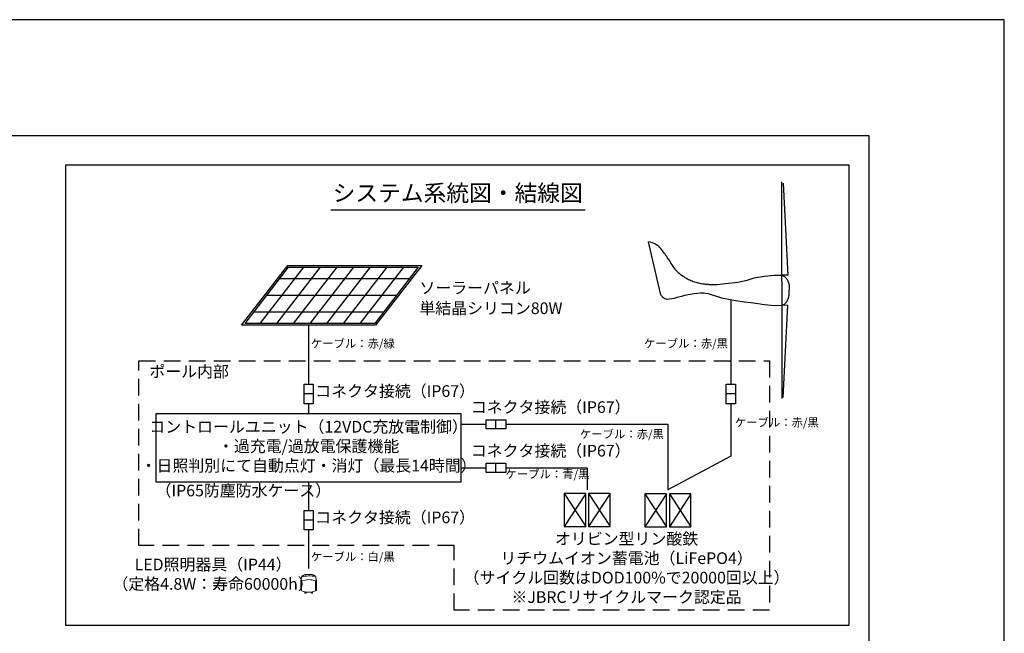
# Model space of a CAD drawing. Extents: x 697 to 18337, y 8104 to 20578.
# Drawn here: x 12429 to 18337, y 16897 to 20578 of the extents above; entities that cross this region are included whole.
import ezdxf
from ezdxf.enums import TextEntityAlignment as Align

# ---------------------------------------------------------------- set-up
doc = ezdxf.new("R2010")
doc.units = 0
doc.header["$LTSCALE"] = 20
doc.header["$MEASUREMENT"] = 0
doc.linetypes.add('HIDDENX2', pattern=[0.75, 0.5, -0.25])
for name, color, linetype in [('パネル', 7, 'Continuous'), ('図枠', 7, 'Continuous'), ('文字', 7, 'Continuous'), ('機器・部品', 4, 'Continuous'), ('風車', 7, 'Continuous')]:
    doc.layers.add(name, color=color, linetype=linetype)
doc.layers.add('照明器具', color=4, linetype='Continuous', lineweight=15)
doc.styles.get("Standard").update_dxf_attribs({"font": 'msgothic.ttc'})

msp = doc.modelspace()

# ---------------------------------------------------------------- linework, layer by layer
for points in [[(1507, 8801.357), (17527, 8801.357), (17527, 19881.357), (1507, 19881.357)], [(17405.637, 19705.655), (12703.746, 19705.655), (12703.746, 16946.502), (17405.637, 16946.502)]]:
    msp.add_lwpolyline(points, close=True)
at = {"layer": 'パネル'}
for p, q in [((14131.742, 19093.828), (13870.284, 18755.632)), ((14231.742, 19093.828), (13970.284, 18755.632)), ((14331.742, 19093.828), (14070.284, 18755.632)), ((14431.742, 19093.828), (14170.284, 18755.632)), ((14531.742, 19093.828), (14270.284, 18755.632)), ((14631.742, 19093.828), (14370.284, 18755.632)), ((14731.742, 19093.828), (14470.284, 18755.632)), ((13989.157, 19024.73), (14767.487, 19024.73)), ((13911.848, 18924.73), (14690.178, 18924.73)), ((13834.538, 18824.73), (14612.868, 18824.73))]:
    msp.add_line(p, q, dxfattribs=at)
at = {"layer": 'パネル', "flags": 128}
msp.add_lwpolyline([(14564.358, 18745.632), (13760.748, 18745.632), (14037.668, 19103.828), (14841.277, 19103.828), (14564.358, 18745.632)], dxfattribs=at)
msp.add_lwpolyline([(14559.449, 18755.632), (13781.119, 18755.632), (14042.577, 19093.828), (14820.906, 19093.828)], close=True, dxfattribs=at)
at = {"layer": '図枠'}
msp.add_lwpolyline([(697, 8104.357), (18337, 8104.357), (18337, 20578.357), (697, 20578.357)], close=True, dxfattribs=at)
at = {"layer": '文字'}
for p, q in [((14295.383, 19438.244), (15822.747, 19438.244)), ((16695.868, 18899.504), (16695.868, 18392.562)), ((14162.553, 18745.632), (14162.553, 18392.562)), ((14189.942, 18333.599), (14135.164, 18333.599)), ((16723.257, 18333.599), (16668.479, 18333.599)), ((14162.553, 18274.636), (14162.553, 18216.391)), ((15286.688, 18123.706), (15286.688, 18178.483)), ((15286.688, 17862.129), (15286.688, 17916.907)), ((14162.553, 17804.603), (14162.553, 17634.659)), ((14189.942, 17575.695), (14135.164, 17575.695)), ((14162.553, 17516.732), (14162.553, 17285.234))]:
    msp.add_line(p, q, dxfattribs=at)
at = {"layer": '文字', "linetype": 'HIDDENX2', "ltscale": 10}
msp.add_lwpolyline([(13143.147, 17424.258), (13143.147, 18531.46), (16928.147, 18531.46), (16928.147, 17034.941), (15035.647, 17034.941), (15035.647, 17424.258), (13143.147, 17424.258)], dxfattribs=at)
at = {"layer": '文字'}
for points in [[(14135.164, 18392.562), (14189.942, 18392.562), (14189.942, 18274.636), (14135.164, 18274.636)], [(16668.479, 18392.562), (16723.257, 18392.562), (16723.257, 18274.636), (16668.479, 18274.636)], [(13248.102, 18216.391), (15077.004, 18216.391), (15077.004, 17804.603), (13248.102, 17804.603)], [(15345.651, 18178.483), (15345.651, 18123.706), (15227.725, 18123.706), (15227.725, 18178.483)], [(15345.651, 17916.907), (15345.651, 17862.129), (15227.725, 17862.129), (15227.725, 17916.907)], [(14135.164, 17634.659), (14189.942, 17634.659), (14189.942, 17516.732), (14135.164, 17516.732)]]:
    msp.add_lwpolyline(points, close=True, dxfattribs=at)
at = {"layer": '文字', "flags": 128}
for points in [[(16695.868, 18274.636), (16695.868, 17959.083), (16318.315, 17757.248)], [(15077.004, 18151.094), (15227.725, 18151.094)], [(15345.651, 18151.094), (16318.315, 18151.094), (16318.315, 17757.248)], [(15077.004, 17889.518), (15227.725, 17889.518)], [(15345.651, 17889.518), (15834.179, 17889.518), (15834.179, 17757.248)]]:
    msp.add_lwpolyline(points, dxfattribs=at)
at = {"layer": '機器・部品'}
for p, q in [((15696.892, 17736.281), (15825.888, 17536.894)), ((15825.888, 17736.281), (15696.892, 17536.894)), ((15843.044, 17736.281), (15972.041, 17536.894)), ((15972.041, 17736.281), (15843.044, 17536.894)), ((16181.028, 17734.281), (16310.024, 17534.893)), ((16310.024, 17734.281), (16181.028, 17534.893)), ((16327.18, 17734.281), (16456.176, 17534.893)), ((16456.176, 17734.281), (16327.18, 17534.893))]:
    msp.add_line(p, q, dxfattribs=at)
for points in [[(15696.892, 17536.894), (15825.888, 17536.894), (15825.888, 17736.281), (15696.892, 17736.281)], [(15843.044, 17536.894), (15972.041, 17536.894), (15972.041, 17736.281), (15843.044, 17736.281)], [(16181.028, 17534.893), (16310.024, 17534.893), (16310.024, 17734.281), (16181.028, 17734.281)], [(16327.18, 17534.893), (16456.176, 17534.893), (16456.176, 17734.281), (16327.18, 17734.281)]]:
    msp.add_lwpolyline(points, close=True, dxfattribs=at)
at = {"layer": '照明器具'}
for p, q in [((14115.995, 17210.271), (14116.173, 17212.066)), ((14115.995, 17159.418), (14115.995, 17210.271)), ((14120.842, 17210.344), (14116.049, 17210.82)), ((14120.766, 17232.563), (14116.166, 17212.066)), ((14120.842, 17151.703), (14120.842, 17210.344)), ((14167.761, 17249.797), (14157.345, 17249.798)), ((14204.264, 17150.83), (14204.264, 17211.217)), ((14204.264, 17211.217), (14210.995, 17211.217)), ((14210.823, 17212.066), (14206.224, 17232.605)), ((14210.995, 17210.271), (14210.817, 17212.066)), ((14210.995, 17159.418), (14210.995, 17210.271)), ((14140.47, 17136.98), (14147.102, 17136.98)), ((14179.887, 17136.98), (14180.037, 17144.492)), ((14179.887, 17136.98), (14186.519, 17136.98))]:
    msp.add_line(p, q, dxfattribs=at)
for centre, radius, start, end in [((14163.656, 17105.463), 113.283, 68.9938088, 112.2057542), ((14167.671, 17090.345), 151.147, 75.7013951, 108.0355068), ((14163.656, 17256.584), 113.283, 247.7942458, 291.0061912)]:
    msp.add_arc(centre, radius, start, end, dxfattribs=at)
for centre, major_axis, start_param, end_param in [((14140.6, 17141.97), (0.13, 4.989), 2.79258288, 5.54227577), ((14146.972, 17141.97), (-0.13, 4.989), 1.0276322, 3.49060243), ((14186.389, 17141.97), (-0.13, 4.989), 0.76023473, 3.49060243)]:
    msp.add_ellipse(centre, major_axis=major_axis, ratio=0.00214855, start_param=start_param, end_param=end_param, dxfattribs=at)
for points, knots in [([(14121.324, 17235.458), (14121.172, 17235.075), (14120.796, 17234.127), (14120.776, 17233.173), (14120.765, 17232.605)], [0, 0, 0, 0, 0.40415991, 1, 1, 1, 1]), ([(14121.982, 17236.798), (14121.826, 17236.581), (14121.509, 17236.138), (14121.387, 17235.687), (14121.324, 17235.458)], [0, 0, 0, 0, 0.49099939, 1, 1, 1, 1]), ([(14157.345, 17249.798), (14156.093, 17249.781), (14153.79, 17249.764), (14150.427, 17249.548), (14147.06, 17249.196), (14144.18, 17248.759), (14141.777, 17248.298), (14139.938, 17247.884), (14138.192, 17247.437), (14136.32, 17246.891), (14134.271, 17246.192), (14132.223, 17245.351), (14130.325, 17244.417), (14128.564, 17243.381), (14126.873, 17242.186), (14125.254, 17240.792), (14123.855, 17239.325), (14122.777, 17237.967), (14122.198, 17237.169), (14121.967, 17236.808), (14121.967, 17236.808)], [0, 0, 0, 0, 0.08351507, 0.17000694, 0.25085658, 0.33820799, 0.39680023, 0.44534643, 0.48599178, 0.53538284, 0.59601183, 0.65453103, 0.70535236, 0.75378888, 0.80498634, 0.85899894, 0.91105495, 0.96006077, 0.9999588, 1, 1, 1, 1]), ([(14205.001, 17236.81), (14204.762, 17237.168), (14204.233, 17237.961), (14203.128, 17239.326), (14201.737, 17240.791), (14200.116, 17242.186), (14198.425, 17243.381), (14196.664, 17244.417), (14194.767, 17245.351), (14192.718, 17246.192), (14190.669, 17246.891), (14188.797, 17247.437), (14187.052, 17247.884), (14185.213, 17248.298), (14182.809, 17248.759), (14179.929, 17249.196), (14176.562, 17249.548), (14173.198, 17249.764), (14170.892, 17249.781), (14167.761, 17249.797)], [0, 0, 0, 0, 0.04022003, 0.08920396, 0.14123671, 0.1952252, 0.24639979, 0.29481468, 0.34561331, 0.40410637, 0.46470828, 0.51407729, 0.55470447, 0.603229, 0.66179506, 0.74910746, 0.829921, 0.91637423, 1, 1, 1, 1]), ([(14205.699, 17235.368), (14205.632, 17235.617), (14205.502, 17236.101), (14205.164, 17236.578), (14205, 17236.81)], [0, 0, 0, 0, 0.51394621, 1, 1, 1, 1]), ([(14206.224, 17232.605), (14206.214, 17233.173), (14206.196, 17234.097), (14205.837, 17235.015), (14205.699, 17235.368)], [0, 0, 0, 0, 0.61531609, 1, 1, 1, 1])]:
    msp.add_open_spline(points, degree=3, knots=knots, dxfattribs=at)
for points in [[(14120.765, 17232.605), (14120.765, 17232.591), (14120.766, 17232.577), (14120.766, 17232.563)], [(14206.223, 17232.563), (14206.223, 17232.577), (14206.224, 17232.591), (14206.224, 17232.605)], [(14115.995, 17159.418), (14115.995, 17155.758), (14117.887, 17153.323), (14120.842, 17151.703)], [(14210.995, 17159.418), (14210.995, 17155.031), (14208.274, 17152.403), (14204.264, 17150.83)]]:
    msp.add_open_spline(points, degree=3, dxfattribs=at)
at = {"layer": '風車'}
for p, q in [((17001.845, 19007.342), (17001.845, 19604.803)), ((17009.89, 19597.086), (17037.381, 19045.472)), ((16200.054, 19244.827), (16272.094, 18936.226)), ((16793.125, 19015.897), (16836.47, 19028.901)), ((16836.47, 19028.901), (16897.876, 19040.46)), ((16897.876, 19040.46), (16958.559, 19045.517)), ((16958.559, 19045.517), (17001.845, 19044.827)), ((17037.381, 19045.472), (17001.845, 19044.827)), ((16564.114, 18988.809), (16613.243, 18989.168)), ((16613.243, 18989.168), (16663.812, 18995.67)), ((16663.812, 18995.67), (16738.221, 19004.339)), ((16738.221, 19004.339), (16793.125, 19015.897)), ((17001.845, 19007.342), (17001.845, 18902.311)), ((16373.856, 18912.928), (16407.781, 18922.03)), ((16407.781, 18922.03), (16428.401, 18927.573)), ((16428.401, 18927.573), (16476.959, 18936.221)), ((16476.959, 18936.221), (16514.209, 18939.99)), ((16514.209, 18939.99), (16532.834, 18940.433)), ((16532.834, 18940.433), (16559.219, 18936.221)), ((16559.219, 18936.221), (16640.369, 18910.528)), ((16640.369, 18910.528), (16723.241, 18894.067)), ((16723.241, 18894.067), (16778.672, 18886.329)), ((16778.672, 18886.329), (16817.056, 18880.959)), ((16817.494, 18880.897), (16897.876, 18869.193)), ((16897.876, 18869.193), (16958.559, 18864.136)), ((16958.559, 18864.136), (17001.845, 18864.827)), ((17001.845, 18902.311), (17001.845, 18304.85)), ((17037.381, 18864.182), (17001.845, 18864.827)), ((17009.89, 18312.567), (17037.381, 18864.182))]:
    msp.add_line(p, q, dxfattribs=at)
for centre, radius, start, end in [((16189.102, 19133.224), 112.298, 34.9445336, 83.6170047), ((15880.234, 18862.148), 522.713, 32.5084946, 39.914976), ((16316.992, 18948.561), 46.562, 195.3616739, 265.1533734), ((16313.946, 19080.758), 178.203, 268.559292, 289.6450606)]:
    msp.add_arc(centre, radius, start, end, dxfattribs=at)
for points, knots in [([(16321.044, 19143.067), (16334.708, 19118.591), (16353.842, 19084.318), (16392.063, 19051.113), (16417.712, 19033.634), (16443.714, 19018.901), (16466.057, 19009.275), (16484.169, 19004.318), (16496.815, 19000.793), (16507.59, 18996.007), (16516.244, 18994.844), (16520.627, 18994.255)], [0, 0, 0, 0, 83.09898101, 116.35926752, 150.76819693, 176.15699071, 205.94282104, 223.42126177, 232.45533865, 245.31906135, 258.5150027, 258.5150027, 258.5150027, 258.5150027]), ([(17001.845, 19044.827), (17007.452, 19042.713), (17019.078, 19038.331), (17028.977, 19026.019), (17038.892, 19012.447), (17043.886, 18995.198), (17046.728, 18977.792), (17046.349, 18964.339), (17046.664, 18958.004), (17046.821, 18954.827)], [0, 0, 0, 0, 17.6729664, 36.63736235, 45.99175065, 68.08194374, 89.33808352, 98.82071065, 108.36481234, 108.36481234, 108.36481234, 108.36481234]), ([(16564.114, 18988.809), (16555.145, 18989.065), (16540.453, 18989.486), (16526.185, 18992.918), (16520.627, 18994.255)], [0, 0, 0, 0, 26.81629357, 43.92783953, 43.92783953, 43.92783953, 43.92783953]), ([(17001.845, 18864.827), (17007.452, 18866.94), (17019.078, 18871.323), (17028.977, 18883.634), (17038.892, 18897.207), (17043.886, 18914.455), (17046.728, 18931.861), (17046.349, 18945.314), (17046.664, 18951.649), (17046.821, 18954.827)], [0, 0, 0, 0, 17.6729664, 36.63736235, 45.99175065, 68.08194374, 89.33808352, 98.82071065, 108.36481234, 108.36481234, 108.36481234, 108.36481234])]:
    msp.add_open_spline(points, degree=3, knots=knots, dxfattribs=at)

# ---------------------------------------------------------------- texts
at = {"layer": '文字', "ltscale": 3}
msp.add_text('システム系統図・結線図', height=100, dxfattribs=at).set_placement((15057.333, 19457.379), align=Align.BOTTOM_CENTER)
at = {"layer": '文字', "char_height": 70, "attachment_point": 7}
for s, insert in [('ソーラーパネル', (14827.452, 18912.863)), ('単結晶シリコン80W', (14827.452, 18790.335))]:
    msp.add_mtext(s, dxfattribs=dict(at, insert=insert))
at = {"layer": '文字', "color": 1}
for s, insert, char_height, attachment_point in [('ケーブル：赤/緑', (14175.745, 18595.187), 50, 7), ('ケーブル：赤/黒', (16174.861, 18595.187), 50, 7), ('ポール内部', (13206.976, 18411.049), 70, 7), ('コネクタ接続（IP67）', (14202.642, 18293.339), 70, 7), ('コネクタ接続（IP67）', (15135.745, 18197.187), 70, 7), ('コントロールユニット（12VDC充放電制御）\\P・過充電/過放電保護機能\\P・日照判別にて自動点灯・消灯（最長14時間）', (14162.553, 18010.497), 70, 5), ('ケーブル：赤/黒', (16719.707, 18121.464), 50, 7), ('ケーブル：赤/黒', (15790.47, 18051.187), 50, 7), ('コネクタ接続（IP67）', (15135.745, 17935.61), 70, 7), ('ケーブル：青/黒', (15343.609, 17811.354), 50, 7), ('（IP65防塵防水ケース）', (13244.22, 17696.777), 70, 7), ('コネクタ接続（IP67）', (14202.642, 17535.436), 70, 7), ('オリビン型リン酸鉄\\Pリチウムイオン蓄電池（LiFePO4）\\P（サイクル回数はDOD100%で20000回以上）\\P※JBRCリサイクルマーク認定品', (16070.465, 17280.258), 70, 5), ('ケーブル：白/黒', (14175.609, 17315.645), 50, 7), ('LED照明器具（IP44）\\P（定格4.8W：寿命60000h）', (13589.367, 17242.431), 70, 5)]:
    msp.add_mtext(s, dxfattribs=dict(at, insert=insert, char_height=char_height, attachment_point=attachment_point))

doc.saveas('drawing.dxf')
